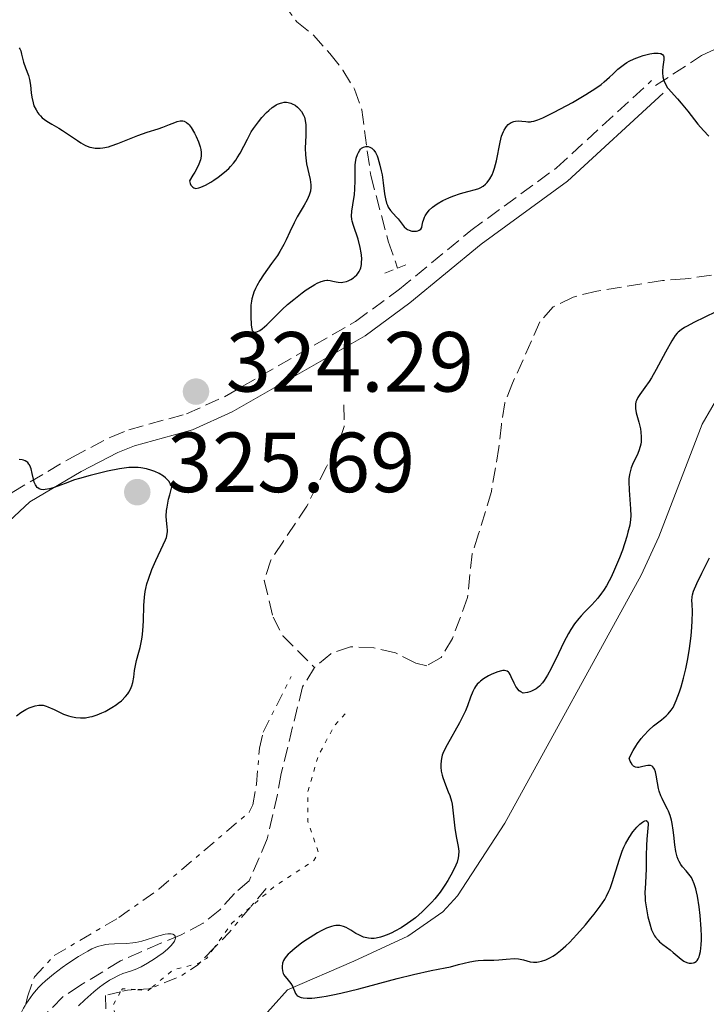
# Model space of a CAD drawing. Units: metres. Extents: x 625499 to 628979, y 4674035 to 4676410.
# Drawn here: x 627478 to 627559, y 4675910 to 4676025 of the extents above; entities that cross this region are included whole.
import ezdxf

# ---------------------------------------------------------------- set-up
doc = ezdxf.new("R2010")
doc.units = ezdxf.units.M
doc.header["$MEASUREMENT"] = 0
for name, pattern in [('DGN Style 2', [1.7399219301090239, 1.043953158065414, -0.6959687720436097]), ('DGN Style 3', [2.435890702152634, 1.739921930109024, -0.6959687720436097]), ('DGN Style 5', [1.217945351076317, 0.5219765790327072, -0.6959687720436097]), ('DGN Style 7', [3.4798438602180486, 1.565929737098122, -0.6959687720436097, 0.5219765790327072, -0.6959687720436097])]:
    doc.linetypes.add(name, pattern=pattern)
for name, color, linetype, lineweight in [('Barranco lineal', 142, 'DGN Style 3', 13), ('Camino', 7, 'DGN Style 3', 0), ('Cota de punto acotado terreno', 7, 'Continuous', 0), ('Curva de nivel auxiliar', 30, 'DGN Style 5', 0), ('Curva de nivel directora', 30, 'Continuous', 30), ('Curva de nivel intermedia', 30, 'Continuous', 0), ('Escarpado', 30, 'DGN Style 7', 0), ('Línea de cambio de uso (parcela vista)', 92, 'Continuous', 0), ('Margen derecho', 7, 'Continuous', 0), ('Pontón-alcantarilla (pasos de agua)', 1, 'DGN Style 2', 0), ('Punto acotado terreno (símbolo)', 7, 'Continuous', 0), ('Senda', 7, 'DGN Style 3', 0)]:
    doc.layers.add(name, color=color, linetype=linetype, lineweight=lineweight)
doc.styles.add('Style-Arial', font='arial.ttf')

# ---------------------------------------------------------------- blocks, each defined once
blk = doc.blocks.new('5PATER')
at = {"layer": 'Punto acotado terreno (símbolo)', "linetype": 'Continuous', "lineweight": 0}
h = blk.add_hatch(color=51, dxfattribs=at)
edge = h.paths.add_edge_path()
edge.add_ellipse((0, 0), major_axis=(-0.1095731443231308, -0.1110710700762829), ratio=0.9994222409660317, start_angle=0, end_angle=360)

msp = doc.modelspace()

# ---------------------------------------------------------------- linework, layer by layer
at = {"layer": 'Barranco lineal', "color": 142, "linetype": 'DGN Style 3', "lineweight": 13}
for points in [[(627507.8899999997, 4676029.24, 325.7799999999988), (627510.9699999997, 4676025.16, 325.7799999999988), (627512.9199999999, 4676023.600000001, 325.7799999999988), (627514.8499999996, 4676021.42, 325.7799999999988), (627516.3899999997, 4676019.480000001, 325.4100000000035), (627517.7599999999, 4676017.230000001, 325.3999999999942), (627518.5899999999, 4676014.810000001, 325.3999999999942), (627519.6500000004, 4676007.09, 325.3999999999942), (627521.7000000002, 4675999.380000001, 325.4199999999983), (627522.8099999997, 4675996.210000001, 325.0299999999988)], [(627562.1200000001, 4675995.699999999, 323.9199999999983), (627556.6200000001, 4675994.939999999, 323.9100000000035), (627553.9199999999, 4675994.74, 323.5399999999936), (627546.2400000002, 4675993.51, 323.5399999999936), (627543.4600000001, 4675992.810000001, 323.5399999999936), (627541.0999999996, 4675991.66, 323.5399999999936), (627539.54, 4675989.890000001, 323.1600000000035), (627536.3200000003, 4675982.680000001, 323.1600000000035), (627535.4299999997, 4675980.380000001, 323.5299999999988), (627535.0099999999, 4675977.810000001, 323.5500000000029), (627534.7199999997, 4675975.119999999, 323.1600000000035), (627533.8300000001, 4675969.930000001, 323.1600000000035), (627532.3300000001, 4675964.980000001, 323.1600000000035), (627531.5800000001, 4675962.619999999, 322.7899999999936), (627531.0199999996, 4675957.480000001, 322.7899999999936), (627529.2599999999, 4675952.65, 322.7899999999936), (627527.9199999999, 4675950.42, 322.4499999999971), (627526.2300000006, 4675949.460000001, 322.0500000000029), (627524.9500000002, 4675949.76, 322.0500000000029), (627522.5499999998, 4675950.99, 322.0500000000029), (627520, 4675951.58, 322.0500000000029), (627517.29, 4675951.689999999, 322.0500000000029), (627514.9600000001, 4675950.880000001, 321.6699999999983), (627513.04, 4675949.24, 321.6699999999983)], [(627516.5, 4675980.119999999, 324.2799999999988), (627516.54, 4675977.58, 323.9100000000035), (627515.7300000006, 4675975.210000001, 323.8999999999942), (627514.4400000004, 4675972.859999999, 324.2799999999988), (627512.1600000003, 4675968.24, 324.2799999999988), (627509.3200000003, 4675963.980000001, 323.5399999999936), (627507.9000000004, 4675961.859999999, 323.5399999999936), (627507.1500000004, 4675959.480000001, 323.5399999999936), (627508.1699999999, 4675955.189999999, 322.7899999999936), (627509.3300000001, 4675952.99, 322.4600000000065), (627513.04, 4675949.24, 321.6699999999983)], [(627513.04, 4675949.24, 321.6699999999983), (627511.6500000004, 4675946.99, 321.6699999999983), (627509.1200000001, 4675936.779999999, 321.6699999999983), (627508.7100000001, 4675934.34, 321.3000000000029), (627507.5, 4675929.119999999, 321.3000000000029), (627505.3600000005, 4675924.16, 321.3000000000029), (627503.6299999999, 4675922.699999999, 321.3000000000029), (627501.9199999999, 4675920.76, 320.929999999993), (627499.9699999997, 4675919.199999999, 320.929999999993), (627497.3600000005, 4675917.83, 320.5599999999977), (627494.9900000002, 4675916.83, 320.5599999999977), (627490.2400000002, 4675914.76, 319.4400000000023), (627485.54, 4675911.91, 319.4400000000023), (627483.4800000006, 4675910.539999999, 319.8099999999977), (627481.4600000001, 4675908.5, 319.8099999999977)]]:
    msp.add_polyline3d(points, dxfattribs=at)
at = {"layer": 'Camino', "color": 7, "linetype": 'DGN Style 3', "lineweight": 0}
msp.add_polyline3d([(627445.3599999996, 4675946.16, 324.8200000000069), (627446.6400000004, 4675946.84, 324.9100000000036), (627455.6799999995, 4675952.860000002, 325.0000000000001), (627461.3099999977, 4675956.140000002, 325.0000000000001), (627467.2199999974, 4675960.440000002, 325.0000000000001), (627473.2100000001, 4675965.82, 325.0000000000001), (627477.5199999994, 4675969.830000003, 325.1100000000006), (627484.5899999993, 4675974.000000001, 324.8000000000029), (627489.1099999989, 4675976.350000002, 324.6300000000048), (627491.239999999, 4675977.210000001, 324.5500000000029), (627498.0199999983, 4675979.07, 324.3399999999965), (627502.4499999986, 4675981.090000002, 324.320000000007), (627517.8799999978, 4675989.940000002, 324.300000000003), (627523.0199999987, 4675993.720000001, 324.3099999999976), (627531.3999999985, 4676000.620000003, 324.5299999999989), (627541.4799999992, 4676007.980000001, 324.3300000000016), (627552.6499999983, 4676018.250000001, 324.8999999999942)], dxfattribs=at)
at = {"layer": 'Curva de nivel auxiliar', "color": 30, "linetype": 'DGN Style 5', "lineweight": 0, "elevation": 322.5, "flags": 128}
for points in [[(627516.6300000006, 4675943.819999999), (627515.4100000003, 4675942.480000001), (627513.5100000004, 4675938.929999999), (627512.2499999997, 4675934.630000001), (627512.2600000009, 4675931.140000001), (627513.5000000015, 4675927.57), (627512.9800000006, 4675926.58), (627508.3400000003, 4675923.52), (627505.4850784022, 4675921.054125832)], [(627505.4850784022, 4675921.054125832), (627503.3500000014, 4675919.21), (627501.2206870232, 4675916.247477597)], [(627501.2206870232, 4675916.247477597), (627500.3600000007, 4675915.050000001), (627499.6976855751, 4675914.670674467)], [(627499.6976855751, 4675914.670674467), (627499.260000001, 4675914.42), (627496.4600000003, 4675913.720000001), (627493.8802961389, 4675911.586278841)], [(627490.2645875579, 4675911.137727146), (627489.3700000005, 4675909.560000001), (627490.5000000015, 4675904.529999999), (627491.4400000002, 4675902.449999998), (627493.9300000002, 4675901.899999999), (627495.030000002, 4675900.509999999), (627495.610000001, 4675884.779999999), (627496.6900000006, 4675882.390000001), (627497.7600000012, 4675878.420000001), (627498.8400000008, 4675876.429999999), (627501.4000000001, 4675867.649999999), (627501.5200000008, 4675863.429999999), (627501.2600000015, 4675861.609999999), (627501.7199999997, 4675856.849999999), (627501.1699999999, 4675853.560000001), (627499.6800000012, 4675849.789999999), (627499.3400000016, 4675847.650000001), (627499.6400000011, 4675845.38), (627500.6800000004, 4675842.820000002), (627500.1100000005, 4675839.079999999), (627499.3500000006, 4675837.15), (627497.5100000009, 4675835.8), (627496.7400000021, 4675834.819999998), (627496.2400000013, 4675832.179999999), (627493.2100000004, 4675826.430000001), (627493.2300000006, 4675825.199999998), (627494.4700000011, 4675823.489999998), (627493.5999999993, 4675820.750000001), (627495.5799999996, 4675818.63), (627496.5000000006, 4675813.529999998), (627497.6000000003, 4675811.59), (627498.5300000003, 4675810.999999999), (627500.1300000005, 4675811.210000001), (627501.2900000005, 4675812.42), (627503.5000000012, 4675815.970000001), (627505.5399999997, 4675818.039999999), (627506.6000000014, 4675818.380000002), (627508.0699999998, 4675818.149999999), (627510.2699999993, 4675818.48), (627512.4300000007, 4675817.449999999), (627514.5600000009, 4675817.560000001), (627517.4700000011, 4675814.91), (627522.4900000013, 4675813.06), (627524.4200000003, 4675810.730000001), (627525.8600000021, 4675809.859999998), (627527.430000001, 4675809.939999999), (627528.7099999995, 4675808.600000001), (627529.4100000013, 4675808.859999999), (627531.4800000011, 4675810.849999999), (627533.4300000002, 4675810.980000001), (627535.2400000007, 4675810.310000001), (627536.610000001, 4675810.42), (627538.4500000004, 4675809.800000001), (627542.6100000001, 4675811.340000001), (627544.7300000013, 4675811.66), (627546.4700000002, 4675812.57), (627550.5100000014, 4675813.12), (627552.4200000004, 4675812.84), (627552.920000001, 4675810.980000001), (627556.0200000012, 4675811.05), (627560.5099999994, 4675809.519999999), (627561.7200000009, 4675808.600000001), (627564.4000000008, 4675809.689999999), (627568.240000001, 4675808.300000001), (627570.7100000008, 4675808.73), (627571.2300000016, 4675807.21), (627571.8700000008, 4675806.869999998), (627573.4500000011, 4675806.990000002), (627574.7699999999, 4675806.699999998), (627575.9800000014, 4675807), (627581.4700000009, 4675809.220000001), (627583.4700000016, 4675810.560000001), (627584.0300000003, 4675810.5), (627587.3300000017, 4675809.390000001), (627587.7499999995, 4675808.859999999), (627587.8099999999, 4675807.409999999), (627586.5700000017, 4675802.720000001), (627586.3300000003, 4675799.640000001), (627587.1300000005, 4675797.119999998), (627585.9200000013, 4675794.519999999), (627585.0400000005, 4675791.019999999), (627585.5200000012, 4675790.089999998), (627587.5000000015, 4675790.150000001), (627587.8700000005, 4675787.92), (627588.6200000013, 4675787.33), (627589.7400000012, 4675787.599999999), (627591.6800000013, 4675789.529999999), (627592.3200000006, 4675791.230000001)], [(627492.0131032255, 4675911.388328055), (627490.4700000001, 4675911.499999999), (627490.2645875579, 4675911.137727146)], [(627493.8802961389, 4675911.586278841), (627493.5099999999, 4675911.28), (627492.0131032255, 4675911.388328055)]]:
    msp.add_lwpolyline(points, dxfattribs=at)
at = {"layer": 'Curva de nivel directora', "color": 30, "linetype": 'Continuous', "lineweight": 30, "elevation": 325, "flags": 128}
for points in [[(627478.3499999987, 4676022.100000001), (627478.409999999, 4676022), (627478.5199999987, 4676021.760000001), (627478.6300000004, 4676021.350000001), (627478.7699999989, 4676020.740000002), (627478.8400000005, 4676020.430000001), (627479.0799999996, 4676019.74), (627479.4199999993, 4676018.840000002), (627479.5499999991, 4676018.390000002), (627479.6600000008, 4676017.720000002), (627479.7500000001, 4676016.800000001), (627479.8199999994, 4676016.32), (627479.9699999992, 4676015.640000001), (627480.0799999987, 4676015.300000001), (627480.3200000002, 4676014.800000003), (627480.5199999991, 4676014.480000001), (627480.6399999997, 4676014.320000002), (627480.8399999987, 4676014.100000001), (627481.0599999999, 4676013.890000001), (627481.5799999986, 4676013.500000002), (627482.1699999986, 4676013.130000001), (627483.0099999991, 4676012.640000001), (627483.4400000004, 4676012.380000002), (627484.3799999993, 4676011.750000001), (627485.1799999994, 4676011.199999999), (627485.5799999996, 4676010.949999999), (627486.1499999994, 4676010.640000001), (627486.639999999, 4676010.439999999), (627486.8899999993, 4676010.37), (627487.2699999993, 4676010.310000001), (627487.6499999993, 4676010.289999999), (627487.8499999982, 4676010.289999999), (627488.1599999989, 4676010.33), (627488.8200000006, 4676010.460000002), (627489.1699999992, 4676010.570000002), (627489.9299999991, 4676010.840000002), (627491.5199999984, 4676011.49), (627492.2999999984, 4676011.800000001), (627493.3800000002, 4676012.180000001), (627494.6699999999, 4676012.580000001), (627495.24, 4676012.770000001), (627496.0099999988, 4676013.09), (627496.6199999991, 4676013.340000001), (627496.8899999994, 4676013.440000001), (627497.2499999994, 4676013.52), (627497.4699999985, 4676013.53), (627497.5800000002, 4676013.52), (627497.73, 4676013.49), (627498.0099999993, 4676013.340000001), (627498.1900000004, 4676013.180000001), (627498.3099999989, 4676013.050000003), (627498.5599999991, 4676012.720000002), (627498.9500000003, 4676012.060000002), (627499.139999998, 4676011.670000001), (627499.3999999998, 4676011.070000002), (627499.5999999986, 4676010.45), (627499.67, 4676010.150000001), (627499.7300000006, 4676009.810000001), (627499.7399999994, 4676009.640000002), (627499.7300000006, 4676009.370000001), (627499.6499999999, 4676008.939999999), (627499.4699999989, 4676008.440000001), (627499.3399999993, 4676008.160000003), (627498.9799999995, 4676007.5), (627498.7600000004, 4676007.12), (627498.3400000001, 4676006.480000001), (627498.4400000006, 4676006.140000001), (627498.5300000003, 4676005.960000002), (627498.5900000005, 4676005.859999999), (627498.729999999, 4676005.710000002), (627498.8499999997, 4676005.640000001), (627499.1200000002, 4676005.58), (627499.4499999988, 4676005.630000002), (627499.6900000002, 4676005.710000002), (627500.24, 4676005.960000002), (627500.8700000005, 4676006.320000002), (627501.199999999, 4676006.53), (627501.7199999997, 4676006.880000001), (627502.4799999997, 4676007.490000002), (627502.9699999992, 4676007.930000002), (627503.1900000004, 4676008.170000001), (627503.5100000001, 4676008.53), (627503.7999999984, 4676008.91), (627503.9699999985, 4676009.17), (627504.2999999991, 4676009.710000001), (627505.1599999998, 4676011.369999999), (627505.6200000001, 4676012.210000002), (627505.8799999994, 4676012.620000001)], [(627539.2799999998, 4676013.62), (627539.8899999999, 4676013.880000002), (627540.2599999988, 4676014.060000001), (627541.1900000008, 4676014.520000001), (627543.3599999989, 4676015.689999999), (627544.9100000003, 4676016.600000001), (627546.1100000005, 4676017.37), (627546.7299999995, 4676017.810000001), (627547.0800000007, 4676018.09), (627547.6999999996, 4676018.640000001), (627548.1299999988, 4676019.04), (627548.6999999988, 4676019.580000001), (627548.9899999994, 4676019.840000001), (627549.4699999999, 4676020.2), (627549.7400000005, 4676020.37), (627550.0199999998, 4676020.529999999), (627550.6199999988, 4676020.810000001), (627551.2499999991, 4676021.050000002), (627551.6699999993, 4676021.190000001), (627552.4600000005, 4676021.380000001), (627552.9199999988, 4676021.460000001), (627553.129999999, 4676021.470000003), (627553.4100000005, 4676021.480000001), (627553.6499999998, 4676021.45), (627553.7500000002, 4676021.420000001), (627553.9200000003, 4676021.330000001), (627554.0499999998, 4676021.160000001), (627554.0900000001, 4676021.029999999), (627554.0900000001, 4676020.700000001), (627553.9699999993, 4676019.86), (627553.9200000003, 4676019.4), (627553.9200000003, 4676019.17), (627553.9699999993, 4676018.710000002), (627554.0900000001, 4676018.27), (627554.1999999996, 4676017.980000001), (627554.3899999995, 4676017.620000001), (627554.4999999991, 4676017.449999999), (627554.6299999988, 4676017.27), (627554.9399999994, 4676016.91), (627555.6999999994, 4676016.119999999), (627556.1500000008, 4676015.609999999), (627556.9099999985, 4676014.65), (627558.0799999998, 4676013.140000002), (627558.7500000005, 4676012.37), (627559.3899999997, 4676011.7)], [(627505.8799999994, 4676012.620000001), (627506.4499999994, 4676013.41), (627506.8600000006, 4676013.900000001), (627507.3999999993, 4676014.490000002), (627507.6799999988, 4676014.740000002), (627508.0699999998, 4676015.07), (627508.2599999999, 4676015.210000002), (627508.5399999992, 4676015.390000001), (627508.7099999991, 4676015.480000001), (627509.0399999999, 4676015.609999999), (627509.1999999987, 4676015.650000001), (627509.4899999992, 4676015.700000001), (627509.7699999987, 4676015.700000001), (627509.9499999997, 4676015.680000001), (627510.2699999993, 4676015.590000002), (627510.4399999991, 4676015.52), (627510.7599999988, 4676015.350000001), (627511.0499999993, 4676015.130000001), (627511.2199999993, 4676014.970000003), (627511.5199999987, 4676014.600000001), (627511.7600000001, 4676014.189999999), (627511.8600000008, 4676013.950000001), (627511.959999999, 4676013.539999999), (627512.0199999994, 4676013.060000001), (627512.0399999997, 4676012.779999999), (627512.0099999983, 4676011.800000001), (627511.9500000002, 4676010.300000001), (627511.9799999992, 4676009.529999999), (627512.0099999983, 4676009.160000001), (627512.12, 4676008.45), (627512.5299999992, 4676006.619999999), (627512.6200000007, 4676005.990000002), (627512.6299999997, 4676005.700000001), (627512.5699999993, 4676005.260000001), (627512.4199999997, 4676004.779999999), (627512.3100000002, 4676004.520000001), (627512.1699999992, 4676004.240000002), (627511.8200000006, 4676003.62), (627511.0199999983, 4676002.25), (627510.639999998, 4676001.539999999), (627510.1599999998, 4676000.49), (627509.7199999995, 4675999.520000001), (627509.4600000002, 4675999), (627508.9799999996, 4675998.160000001), (627508.6800000002, 4675997.700000001), (627508.0000000006, 4675996.74), (627507.0599999997, 4675995.41), (627506.6300000004, 4675994.76), (627506.2599999993, 4675994.12), (627506.1099999996, 4675993.82), (627505.9199999997, 4675993.390000002), (627505.8199999991, 4675993.11), (627505.6799999983, 4675992.58), (627505.6299999991, 4675992.33), (627505.570000001, 4675991.850000001), (627505.5599999998, 4675991.4), (627505.5799999998, 4675990.560000001), (627505.6200000001, 4675989.480000002), (627505.6699999992, 4675989.070000002), (627505.7400000008, 4675988.87), (627505.8700000005, 4675988.710000001), (627505.98, 4675988.670000001), (627506.2599999993, 4675988.710000001), (627506.6100000005, 4675988.880000001), (627506.8799999985, 4675989.060000002), (627507.4599999997, 4675989.550000002), (627508.1599999992, 4675990.24), (627509.25, 4675991.330000001), (627509.8899999993, 4675991.920000001), (627510.6000000001, 4675992.530000002), (627511.5900000003, 4675993.300000002), (627512.0799999998, 4675993.65), (627512.7699999983, 4675994.100000001), (627513.079999999, 4675994.279999999), (627513.3600000006, 4675994.430000001), (627513.839999999, 4675994.640000001), (627514.2500000001, 4675994.76), (627514.4899999994, 4675994.779999999), (627514.6300000001, 4675994.790000001), (627514.9000000006, 4675994.76), (627515.2000000001, 4675994.690000001), (627515.6000000002, 4675994.580000001), (627515.8199999993, 4675994.54), (627516.1900000003, 4675994.529999999), (627516.3899999993, 4675994.550000002), (627516.7899999993, 4675994.65), (627516.9999999994, 4675994.720000002), (627517.3100000002, 4675994.869999999), (627517.6199999986, 4675995.060000001), (627517.7599999993, 4675995.170000001), (627518.0299999998, 4675995.420000001), (627518.1500000005, 4675995.570000002), (627518.3000000003, 4675995.800000001), (627518.4099999998, 4675996.060000001), (627518.479999999, 4675996.25), (627518.5599999997, 4675996.640000002), (627518.5799999997, 4675996.850000001), (627518.5899999987, 4675997.280000002), (627518.5700000008, 4675997.720000001), (627518.5300000005, 4675998.020000001), (627518.4199999988, 4675998.619999999)], [(627518.4199999988, 4675998.619999999), (627518.1599999995, 4675999.59), (627517.6199999986, 4676001.199999999), (627517.4699999989, 4676001.720000002), (627517.4299999987, 4676001.960000001), (627517.3999999996, 4676002.310000002), (627517.4399999997, 4676002.910000001), (627517.5499999993, 4676003.66), (627517.7300000003, 4676004.850000001), (627517.7799999996, 4676005.500000002), (627517.8099999985, 4676006.490000002), (627517.8099999985, 4676007.770000001), (627517.8399999999, 4676008.350000001), (627517.869999999, 4676008.62), (627517.9600000005, 4676009.12), (627518.0999999992, 4676009.550000002), (627518.2099999987, 4676009.800000003), (627518.3799999985, 4676010.07), (627518.4700000002, 4676010.180000001), (627518.5799999997, 4676010.289999999), (627518.8199999989, 4676010.439999999), (627519.0699999991, 4676010.510000001), (627519.2399999991, 4676010.510000001), (627519.3499999986, 4676010.5), (627519.5599999987, 4676010.439999999), (627519.7699999989, 4676010.320000002), (627519.8699999994, 4676010.24), (627520.0100000004, 4676010.090000001), (627520.2099999991, 4676009.800000003), (627520.3999999991, 4676009.410000001), (627520.4900000008, 4676009.180000001), (627520.739999999, 4676008.310000001), (627520.8899999986, 4676007.650000002), (627520.9800000002, 4676007.180000001), (627521.1199999988, 4676006.250000001), (627521.2799999998, 4676004.940000001), (627521.3800000004, 4676004.359999999), (627521.519999999, 4676003.83), (627521.6100000006, 4676003.600000001), (627521.7200000001, 4676003.380000001), (627521.9799999995, 4676002.990000002), (627522.27, 4676002.640000001), (627522.6799999991, 4676002.210000002), (627522.869999999, 4676002.000000002), (627523.5799999998, 4676001.070000002), (627523.839999999, 4676000.83), (627523.989999999, 4676000.740000002), (627524.1499999998, 4676000.66), (627524.4999999985, 4676000.560000002), (627524.74, 4676000.54), (627525.0399999993, 4676000.560000002), (627525.1800000002, 4676000.590000001), (627525.3599999989, 4676000.66), (627525.5299999989, 4676000.780000002), (627525.6499999996, 4676000.980000002), (627525.7100000001, 4676001.240000002), (627525.7900000004, 4676001.640000002), (627525.8499999985, 4676001.86), (627525.9600000002, 4676002.180000001), (627526.0399999986, 4676002.350000001), (627526.1999999996, 4676002.600000001), (627526.499999999, 4676003.000000001), (627526.9199999992, 4676003.390000002), (627527.1699999995, 4676003.580000003), (627527.4600000001, 4676003.77), (627528.1100000006, 4676004.140000001), (627528.8199999991, 4676004.470000002), (627529.2999999997, 4676004.67), (627530.2099999995, 4676004.99), (627531.0699999998, 4676005.230000001), (627531.9799999996, 4676005.45), (627532.3499999985, 4676005.58), (627532.5299999994, 4676005.66), (627532.8499999992, 4676005.850000001), (627533.1399999997, 4676006.09), (627533.3200000008, 4676006.270000001), (627533.6399999983, 4676006.690000001), (627533.9099999985, 4676007.189999999), (627534.0400000005, 4676007.470000001), (627534.2100000003, 4676007.949999999), (627534.4299999994, 4676008.83), (627534.8499999996, 4676011.010000002), (627535.0300000006, 4676011.7), (627535.1400000001, 4676012.000000002), (627535.2499999997, 4676012.280000002), (627535.3300000001, 4676012.439999999), (627535.509999999, 4676012.730000001), (627535.5999999985, 4676012.86), (627535.7999999997, 4676013.07), (627536.0199999987, 4676013.24), (627536.1700000007, 4676013.330000003), (627536.479999999, 4676013.45), (627536.66, 4676013.49), (627537.0299999989, 4676013.510000001), (627537.3999999999, 4676013.500000002), (627537.8800000005, 4676013.440000001), (627538.1100000007, 4676013.420000001), (627538.4100000003, 4676013.420000001), (627538.5599999999, 4676013.440000001), (627538.8199999993, 4676013.480000001), (627539.2799999998, 4676013.62)], [(627560.1999999988, 4675991.060000001), (627557.6199999994, 4675989.810000001), (627556.8300000003, 4675989.400000001), (627556.5199999998, 4675989.220000001), (627556.1199999995, 4675988.960000002), (627555.7899999988, 4675988.680000001), (627555.6500000001, 4675988.539999999), (627555.4400000002, 4675988.290000001), (627555.0299999989, 4675987.66), (627554.3, 4675986.34), (627553.2000000004, 4675984.27), (627552.6399999994, 4675983.310000001), (627552.369999999, 4675982.890000001), (627551.8499999981, 4675982.16), (627551.2699999993, 4675981.350000001), (627551.0500000002, 4675981), (627550.8800000004, 4675980.66), (627550.82, 4675980.49), (627550.7699999985, 4675980.230000001), (627550.7599999995, 4675980.060000001), (627550.7599999995, 4675979.720000002), (627550.8600000001, 4675979.189999999), (627551.1599999998, 4675978.100000001), (627551.3399999985, 4675977.330000003), (627551.3999999989, 4675976.940000001), (627551.4399999991, 4675976.359999999), (627551.419999999, 4675975.800000001), (627551.3799999988, 4675975.520000001), (627551.3200000006, 4675975.250000001), (627551.1599999998, 4675974.730000001), (627550.9499999996, 4675974.230000001), (627550.5000000005, 4675973.310000001), (627550.259999999, 4675972.730000001), (627550.1600000006, 4675972.430000001), (627550.0499999989, 4675971.949999999), (627549.9900000007, 4675971.42), (627549.9799999995, 4675971.12), (627550.0099999986, 4675970.09), (627550.1799999984, 4675967.91), (627550.2099999997, 4675967.09), (627550.1799999984, 4675966.67), (627550.0800000001, 4675965.99), (627549.879999999, 4675965.15), (627549.7400000005, 4675964.66), (627549.2199999995, 4675963.04), (627548.8799999999, 4675962.140000002), (627548.3099999998, 4675960.76), (627547.9000000008, 4675959.87), (627547.6799999995, 4675959.45), (627547.3499999987, 4675958.850000001), (627547.009999999, 4675958.310000001), (627546.7799999987, 4675957.990000002), (627546.3200000006, 4675957.390000002), (627545.6399999987, 4675956.630000002), (627544.7699999993, 4675955.750000001), (627544.3800000004, 4675955.34)], [(627490.1399999993, 4675972.600000001), (627488.7300000011, 4675972.32), (627487.9299999987, 4675972.140000002), (627486.6900000004, 4675971.84), (627485.4400000009, 4675971.490000002), (627484.8399999996, 4675971.300000002), (627483.730000001, 4675970.900000001), (627482.4399999991, 4675970.430000001), (627481.8899999993, 4675970.270000001), (627481.4099999988, 4675970.180000002), (627481.2000000008, 4675970.160000001), (627480.9199999992, 4675970.190000001), (627480.6799999999, 4675970.270000001), (627480.5500000003, 4675970.36), (627480.4699999999, 4675970.430000001), (627480.3400000002, 4675970.600000001), (627480.2499999986, 4675970.74), (627480.11, 4675971.060000002), (627480.0099999994, 4675971.410000001), (627479.8699999986, 4675972.080000001), (627479.739999999, 4675972.610000002), (627479.6699999997, 4675972.820000002), (627479.5600000002, 4675973.070000002), (627479.4900000008, 4675973.17), (627479.339999999, 4675973.350000001), (627479.2599999984, 4675973.42), (627479.0599999995, 4675973.539999999), (627478.8400000005, 4675973.630000004), (627478.6799999995, 4675973.670000001), (627478.3399999997, 4675973.699999999)], [(627478.0299999992, 4675943.58), (627478.5399999986, 4675943.970000002), (627479.1299999988, 4675944.32), (627479.5199999999, 4675944.500000002), (627479.769999998, 4675944.600000001), (627480.2300000007, 4675944.750000002), (627480.6399999997, 4675944.83), (627480.8399999987, 4675944.840000001), (627481.1600000005, 4675944.810000002), (627481.5099999993, 4675944.710000002), (627481.7199999993, 4675944.640000002), (627482.4399999991, 4675944.310000001), (627483.5700000002, 4675943.779999999), (627484.149999999, 4675943.560000001), (627484.4299999983, 4675943.480000002), (627484.9899999994, 4675943.37), (627485.5399999992, 4675943.320000002), (627485.8999999991, 4675943.33), (627486.1499999994, 4675943.350000001), (627486.639999999, 4675943.439999999), (627486.9199999983, 4675943.5), (627487.4900000006, 4675943.680000002), (627488.0699999996, 4675943.910000001), (627488.4599999984, 4675944.100000001), (627489.2299999995, 4675944.539999999), (627489.7399999992, 4675944.880000002), (627489.9899999995, 4675945.060000001), (627490.3499999995, 4675945.350000001), (627490.8300000001, 4675945.830000001), (627491.1099999994, 4675946.170000001), (627491.23, 4675946.350000001), (627491.3899999987, 4675946.630000002), (627491.5199999984, 4675946.92), (627491.5899999999, 4675947.11), (627491.6999999994, 4675947.51), (627491.8099999989, 4675948.12), (627491.9099999995, 4675948.92), (627491.9599999987, 4675949.300000001), (627492.1299999986, 4675950.070000002), (627492.4199999992, 4675951.07), (627492.5599999999, 4675951.600000001), (627492.7199999987, 4675952.410000003), (627492.7900000003, 4675952.840000001), (627492.8700000006, 4675953.550000002), (627492.94, 4675954.740000002), (627492.9899999991, 4675956.529999999), (627493.0599999984, 4675957.51), (627493.159999999, 4675958.200000001), (627493.2300000006, 4675958.560000001), (627493.3600000001, 4675959.100000001), (627493.53, 4675959.650000001), (627493.9500000002, 4675960.770000001), (627494.4199999997, 4675961.850000001), (627495.269999999, 4675963.660000001), (627495.5399999995, 4675964.28), (627495.64, 4675964.54), (627495.7400000006, 4675964.970000002), (627495.7699999998, 4675965.230000001), (627495.7599999985, 4675965.4), (627495.7299999995, 4675965.78), (627495.64, 4675966.54), (627495.6299999988, 4675967.060000001), (627495.6699999992, 4675967.720000001), (627495.7199999985, 4675968.109999999), (627495.8999999993, 4675969.03), (627496.029999999, 4675969.570000002), (627496.2900000005, 4675970.49), (627496.0899999993, 4675970.900000001), (627495.9199999995, 4675971.150000001), (627495.7899999998, 4675971.300000002), (627495.5199999993, 4675971.570000002), (627495.2899999992, 4675971.750000001), (627494.8099999985, 4675972.060000001), (627494.2999999989, 4675972.289999999), (627493.9500000002, 4675972.420000001), (627493.2999999998, 4675972.600000001), (627492.6299999993, 4675972.730000001), (627492.3200000008, 4675972.77), (627491.6900000004, 4675972.780000002), (627491.23, 4675972.75), (627490.1399999993, 4675972.600000001)], [(627555.5599999985, 4675945.359999999), (627555.9400000008, 4675946.400000001), (627556.1299999985, 4675947), (627556.4199999992, 4675948.000000002), (627556.6799999983, 4675949.100000001), (627556.7999999991, 4675949.670000002), (627556.9199999997, 4675950.270000001), (627557.1099999998, 4675951.470000001), (627557.2699999984, 4675952.650000001), (627557.3499999989, 4675953.400000002), (627557.4400000006, 4675954.7), (627557.4599999984, 4675955.789999999), (627557.4099999992, 4675956.75), (627557.3899999993, 4675957.11), (627557.4200000004, 4675957.57), (627557.4599999984, 4675957.810000002), (627557.5900000003, 4675958.240000002), (627557.9599999991, 4675959.119999999), (627558.5599999982, 4675960.350000001), (627559.479999999, 4675962.15)], [(627544.3800000004, 4675955.34), (627544.11, 4675955.029999999), (627543.6099999994, 4675954.400000001), (627543.1599999999, 4675953.720000002), (627542.8799999984, 4675953.25), (627542.3399999996, 4675952.220000002), (627541.7199999985, 4675950.91), (627540.869999999, 4675949.140000002), (627540.4399999997, 4675948.340000002), (627540.0499999986, 4675947.720000003), (627539.8399999985, 4675947.440000001), (627539.4899999998, 4675947.070000002), (627539.0899999997, 4675946.760000002), (627538.8700000007, 4675946.630000002), (627538.5399999998, 4675946.470000001), (627538.3599999989, 4675946.400000001), (627538.0700000006, 4675946.320000002), (627537.5799999987, 4675946.220000001), (627537.2799999992, 4675946.390000001), (627537.1099999994, 4675946.530000002), (627536.8199999988, 4675946.859999999), (627536.7000000003, 4675947.040000001), (627536.4900000002, 4675947.420000001), (627536.1700000007, 4675948.150000001), (627536.0299999998, 4675948.439999999), (627535.9200000003, 4675948.609999999), (627535.8399999997, 4675948.699999999), (627535.6799999988, 4675948.830000001), (627535.3899999983, 4675948.910000001), (627535.1699999992, 4675948.890000002), (627534.9999999994, 4675948.86), (627534.5999999993, 4675948.740000002), (627533.8899999985, 4675948.460000002), (627533.4900000006, 4675948.27), (627532.9099999995, 4675947.930000001), (627532.5499999997, 4675947.66), (627532.3899999986, 4675947.51), (627532.1600000006, 4675947.279999999), (627531.9699999985, 4675947.010000002), (627531.85, 4675946.83), (627531.6499999987, 4675946.430000001), (627531.3799999984, 4675945.76), (627531.0099999995, 4675944.730000001), (627530.7699999983, 4675944.15), (627530.5599999981, 4675943.690000001), (627530.0700000008, 4675942.74), (627528.6299999991, 4675940.160000001), (627528.2099999988, 4675939.350000001), (627528.0599999991, 4675938.960000004), (627527.9899999998, 4675938.740000002), (627527.9200000005, 4675938.310000002), (627527.8899999993, 4675937.82), (627527.9000000004, 4675937.539999999), (627527.9400000006, 4675937.080000001), (627528.039999999, 4675936.58), (627528.1199999994, 4675936.32), (627528.4399999991, 4675935.460000004), (627528.7699999999, 4675934.640000002), (627528.9299999987, 4675934.210000001), (627529.1299999999, 4675933.529999999), (627529.2100000002, 4675933.180000001), (627529.3199999997, 4675932.480000001), (627529.4499999994, 4675931.060000001), (627529.5299999998, 4675930.370000001), (627529.7099999987, 4675929.4), (627529.9399999989, 4675928.220000001), (627529.9999999994, 4675927.670000001), (627529.979999999, 4675927.160000001), (627529.9399999989, 4675926.900000001), (627529.8000000003, 4675926.369999999), (627529.6500000006, 4675926.000000001), (627529.2599999994, 4675925.180000001), (627528.7000000007, 4675924.199999999), (627528.3699999999, 4675923.680000001), (627527.7999999998, 4675922.86), (627527.1699999995, 4675922.050000002), (627526.8200000008, 4675921.650000001), (627526.4599999987, 4675921.26), (627525.6999999988, 4675920.520000001), (627524.9000000008, 4675919.840000001), (627524.3499999987, 4675919.420000001), (627523.98, 4675919.160000001), (627523.2299999989, 4675918.670000002), (627522.4899999991, 4675918.250000002), (627522.1200000002, 4675918.060000001), (627521.5799999994, 4675917.82), (627521.0499999997, 4675917.619999999), (627520.7900000003, 4675917.550000002), (627520.2999999986, 4675917.440000001), (627520.0599999994, 4675917.410000001), (627519.7199999996, 4675917.400000002), (627519.3899999988, 4675917.42), (627519.19, 4675917.460000004), (627518.7899999998, 4675917.570000002), (627518.2499999988, 4675917.810000001), (627517.9200000003, 4675918.000000001), (627517.3100000002, 4675918.380000001), (627516.7499999991, 4675918.700000001), (627516.4699999997, 4675918.810000001), (627516.1799999991, 4675918.890000001), (627516.0400000005, 4675918.910000001)], [(627552.0000000001, 4675927.140000001), (627552.0000000001, 4675925.54), (627551.989999999, 4675924.82), (627551.9399999997, 4675923.890000001), (627551.8799999994, 4675922.76), (627551.8899999984, 4675922.160000001), (627551.9199999997, 4675921.83), (627552.0099999991, 4675921.140000002), (627552.1299999999, 4675920.430000001), (627552.2300000003, 4675919.960000001), (627552.4400000004, 4675919.109999999), (627552.6599999995, 4675918.420000002), (627552.7899999992, 4675918.119999999), (627552.9999999994, 4675917.720000002), (627553.129999999, 4675917.540000001), (627553.4199999995, 4675917.189999999), (627553.5899999995, 4675917.02), (627553.9800000006, 4675916.689999999), (627554.8200000009, 4675916.050000002), (627555.2099999998, 4675915.75), (627556.1500000008, 4675914.95), (627556.4500000004, 4675914.74), (627556.6200000002, 4675914.660000003), (627556.9299999988, 4675914.539999999), (627557.0899999996, 4675914.51), (627557.3299999988, 4675914.490000002), (627557.5700000002, 4675914.53), (627557.6900000009, 4675914.57), (627557.900000001, 4675914.710000001), (627557.9999999994, 4675914.810000001), (627558.129999999, 4675915.000000002), (627558.2400000007, 4675915.24), (627558.2999999989, 4675915.430000001), (627558.3999999994, 4675915.859999999), (627558.5, 4675916.640000002), (627558.5200000001, 4675917.240000002), (627558.5299999992, 4675917.660000001), (627558.5, 4675918.54), (627558.3799999993, 4675920.110000002), (627558.2499999997, 4675921.130000001), (627558.0399999997, 4675922.370000001), (627557.9300000002, 4675922.9), (627557.8399999985, 4675923.250000002), (627557.6599999996, 4675923.84), (627557.4599999984, 4675924.300000002), (627557.3299999988, 4675924.550000003), (627557.0499999993, 4675924.960000002), (627556.7299999997, 4675925.359999999), (627556.2999999984, 4675925.84), (627556.1100000006, 4675926.09), (627555.8800000004, 4675926.460000001), (627555.7799999998, 4675926.670000002), (627555.6500000001, 4675927.010000001), (627555.4899999994, 4675927.630000004), (627555.3899999986, 4675928.390000001), (627555.2700000004, 4675929.550000001), (627555.1999999987, 4675930.150000001), (627555.0600000002, 4675930.930000001), (627554.9799999996, 4675931.310000001), (627554.8200000009, 4675931.850000001), (627554.6399999999, 4675932.36), (627554.5399999993, 4675932.59), (627554.1900000006, 4675933.250000002), (627553.8799999999, 4675933.84), (627553.7300000002, 4675934.160000001), (627553.5499999991, 4675934.720000001), (627553.4699999986, 4675935.030000002), (627553.3500000001, 4675935.710000001), (627553.2000000004, 4675936.600000001), (627553.1099999987, 4675936.990000002), (627552.9999999994, 4675937.310000001), (627552.9299999999, 4675937.440000001), (627552.8200000004, 4675937.580000001), (627552.730000001, 4675937.65), (627552.5399999989, 4675937.74), (627552.4400000004, 4675937.750000001), (627552.2100000002, 4675937.74), (627551.98, 4675937.7), (627551.4799999993, 4675937.57), (627551.1500000008, 4675937.500000001), (627550.9899999998, 4675937.500000001), (627550.7599999995, 4675937.539999999), (627550.5400000005, 4675937.660000003), (627550.4299999988, 4675937.76), (627550.239999999, 4675938.039999999), (627550.1499999994, 4675938.230000001), (627550.0299999987, 4675938.58), (627550.5000000005, 4675939.480000001), (627550.8099999988, 4675940), (627551.0199999989, 4675940.320000002), (627551.4300000002, 4675940.890000002), (627551.7299999996, 4675941.260000001), (627552.3299999987, 4675941.880000002), (627552.8799999985, 4675942.380000004), (627553.8399999996, 4675943.12), (627554.3799999984, 4675943.570000002), (627554.5999999996, 4675943.790000001), (627554.9699999985, 4675944.24), (627555.1799999987, 4675944.57), (627555.3099999982, 4675944.810000002), (627555.5599999985, 4675945.359999999)], [(627516.0400000005, 4675918.910000001), (627515.73, 4675918.930000001), (627515.5699999989, 4675918.92), (627515.3200000008, 4675918.880000002), (627515.0399999992, 4675918.820000002), (627514.4600000002, 4675918.600000001), (627513.8300000001, 4675918.300000001), (627513.4099999998, 4675918.060000001), (627512.5400000003, 4675917.529999999), (627511.9099999999, 4675917.109999999), (627511.5099999999, 4675916.83), (627510.79, 4675916.28), (627510.1399999997, 4675915.730000001), (627509.9699999997, 4675915.570000002), (627509.6999999993, 4675915.27), (627509.5099999993, 4675915.000000002), (627509.4199999999, 4675914.830000003), (627509.2999999992, 4675914.480000001), (627509.25, 4675914.100000001), (627509.239999999, 4675913.900000002), (627509.2799999992, 4675913.590000001), (627509.3799999997, 4675913.28), (627509.4600000002, 4675913.130000001), (627509.5499999997, 4675912.980000001), (627509.7799999998, 4675912.680000002), (627510.2800000005, 4675912.090000002), (627510.4699999982, 4675911.789999999), (627510.8199999991, 4675910.930000002), (627510.9299999987, 4675910.770000001), (627511.0099999991, 4675910.700000001), (627511.1399999987, 4675910.600000001), (627511.3600000001, 4675910.5), (627511.4899999998, 4675910.460000002), (627511.72, 4675910.41), (627512.1699999992, 4675910.37), (627512.7500000005, 4675910.390000001), (627513.099999999, 4675910.420000002), (627513.9199999993, 4675910.529999999), (627514.3999999999, 4675910.62), (627515.209999999, 4675910.779999999), (627516.15, 4675910.990000002), (627518.269999999, 4675911.500000001), (627522.7599999995, 4675912.680000002), (627524.6799999995, 4675913.170000001), (627526.7400000005, 4675913.640000001), (627528.3899999999, 4675913.950000001), (627529.019999998, 4675914.080000001), (627529.9700000002, 4675914.330000001), (627531.2899999989, 4675914.670000001), (627531.9500000007, 4675914.789999999), (627532.2700000001, 4675914.830000003), (627532.9099999995, 4675914.869999999), (627534.1299999999, 4675914.869999999), (627534.72, 4675914.880000001), (627535.5499999992, 4675914.95), (627536.5499999983, 4675915.03), (627536.9999999999, 4675915.010000001), (627537.2100000001, 4675914.980000001), (627537.5999999989, 4675914.890000002), (627538.37, 4675914.670000001), (627538.7799999992, 4675914.61), (627539.1799999991, 4675914.619999999), (627539.3800000004, 4675914.640000002), (627539.7099999988, 4675914.720000003), (627540.2299999996, 4675914.900000001), (627540.7799999996, 4675915.170000002), (627541.0700000002, 4675915.340000002), (627541.3600000007, 4675915.529999999), (627541.9599999997, 4675915.990000002), (627542.5900000001, 4675916.539999999), (627543.0199999993, 4675916.939999999), (627543.8899999986, 4675917.850000001), (627544.8799999988, 4675918.990000002), (627545.5199999983, 4675919.77), (627545.9099999992, 4675920.27), (627546.6099999989, 4675921.210000001), (627547.1499999998, 4675922), (627547.3699999988, 4675922.380000002), (627547.6500000005, 4675922.960000001), (627547.78, 4675923.27), (627548.0399999993, 4675923.980000001), (627548.8699999986, 4675926.730000001), (627549.2099999984, 4675927.670000001), (627549.4000000006, 4675928.12), (627549.5899999985, 4675928.54), (627550.0199999998, 4675929.289999999), (627550.4600000001, 4675929.920000002), (627550.7399999995, 4675930.270000001), (627550.9299999995, 4675930.480000001), (627551.2800000004, 4675930.82), (627551.5799999998, 4675931.07), (627551.7099999995, 4675931.160000003), (627551.8799999994, 4675931.24), (627552.019999998, 4675931.26), (627552.1699999999, 4675931.170000001), (627552.2399999994, 4675930.970000002), (627552.2500000005, 4675930.800000002), (627552.2300000003, 4675930.350000001), (627552.0999999985, 4675929.09), (627552.0400000004, 4675928.340000001), (627552.0000000001, 4675927.140000001)]]:
    msp.add_lwpolyline(points, dxfattribs=at)
at = {"layer": 'Curva de nivel intermedia', "color": 30, "linetype": 'Continuous', "lineweight": 0, "elevation": 319.9999999999999, "flags": 128}
for points in [[(627479.137301121, 4675909.661807828), (627479.3900000004, 4675910.06), (627479.9500000014, 4675910.84), (627480.3899999994, 4675911.359999998), (627480.6300000009, 4675911.62), (627481.0199999998, 4675912.02), (627481.4500000011, 4675912.42), (627482.3899999999, 4675913.210000001), (627483.3900000014, 4675913.980000001), (627484.0599999997, 4675914.449999999), (627485.3200000002, 4675915.279999998), (627486.400000002, 4675915.92), (627486.8800000004, 4675916.170000001), (627487.5599999998, 4675916.45), (627488.2100000003, 4675916.630000001), (627488.5299999999, 4675916.689999999), (627488.8700000019, 4675916.73), (627489.5500000014, 4675916.77), (627490.9700000007, 4675916.800000001), (627491.6900000004, 4675916.869999998), (627492.0500000003, 4675916.929999998), (627492.77, 4675917.099999998), (627494.7599999993, 4675917.720000001), (627495.4900000002, 4675917.890000001), (627495.8099999999, 4675917.939999999), (627496.2100000001, 4675917.939999999), (627496.4100000013, 4675917.9), (627496.6000000011, 4675917.789999999), (627496.6799999994, 4675917.67), (627496.7000000017, 4675917.449999999), (627496.6700000004, 4675917.310000001), (627496.5800000011, 4675917.099999998), (627496.5099999995, 4675916.98), (627496.2200000011, 4675916.59), (627496.02, 4675916.380000001), (627495.7899999998, 4675916.159999999), (627495.2500000012, 4675915.720000002), (627494.640000001, 4675915.279999998), (627494.2300000018, 4675915.010000001)], [(627494.2300000018, 4675915.010000001), (627493.4299999995, 4675914.51), (627492.6800000007, 4675914.080000001), (627492.2400000005, 4675913.869999998), (627491.9699999999, 4675913.75), (627491.4300000012, 4675913.56), (627490.5400000016, 4675913.27), (627490.0000000007, 4675913.05), (627489.3500000002, 4675912.710000001), (627488.9700000002, 4675912.489999999), (627488.2100000003, 4675911.98), (627487.79, 4675911.67), (627487.1300000007, 4675911.139999999), (627486.0700000012, 4675910.199999998), (627485.3300000014, 4675909.480000001)], [(627477.3764842995, 4675903.674375436), (627477.3300000017, 4675903.939999999), (627477.3000000004, 4675904.34), (627477.3000000004, 4675904.619999999), (627477.3600000007, 4675905.199999998), (627477.4200000011, 4675905.539999999), (627477.6, 4675906.249999999), (627477.8400000012, 4675906.99), (627478.0400000003, 4675907.489999999), (627478.5099999995, 4675908.509999998), (627478.8600000006, 4675909.199999999), (627479.0599999995, 4675909.539999999), (627479.137301121, 4675909.661807828)]]:
    msp.add_lwpolyline(points, dxfattribs=at)
at = {"layer": 'Escarpado', "color": 30, "linetype": 'DGN Style 7', "lineweight": 0, "extrusion": (0.01426131251000217, 0.01702156655120671, 0.9997534102155565), "elevation": 88862.93821898356, "flags": 128}
msp.add_lwpolyline([(2521973.569783911, -3986198.28786956), (2521973.569783911, -3986195.38328549)], dxfattribs=at)
at = {"layer": 'Escarpado', "color": 30, "linetype": 'DGN Style 7', "lineweight": 0, "extrusion": (-0.2156427711809289, 0.2082848811528548, 0.9539997922015239), "elevation": 838914.2703711835, "flags": 128}
msp.add_lwpolyline([(-3799202.388272506, -2668386.216820223), (-3799198.543945085, -2668385.931637008), (-3799195.96839074, -2668385.931637008)], dxfattribs=at)
at = {"layer": 'Escarpado', "color": 30, "linetype": 'DGN Style 7', "lineweight": 0, "elevation": 322.5500000000029, "flags": 128}
for points in [[(627501.2206870232, 4675916.247477597), (627499.6976855751, 4675914.670674467)], [(627499.6976855751, 4675914.670674467), (627499.3300000003, 4675914.289999999), (627497.2100000014, 4675912.920000001), (627493.8802961389, 4675911.586278841)]]:
    msp.add_lwpolyline(points, dxfattribs=at)
at = {"layer": 'Escarpado', "color": 30, "linetype": 'DGN Style 7', "lineweight": 0, "extrusion": (-0.06086662125856192, -0.3408719915108264, 0.9381372713094869), "elevation": -1631778.073335309, "flags": 128}
msp.add_lwpolyline([(-204215.7517998731, 4421932.822653085), (-204216.6618788308, 4421932.597102358), (-204217.4290389385, 4421932.232062513)], dxfattribs=at)
at = {"layer": 'Escarpado', "color": 30, "linetype": 'DGN Style 7', "lineweight": 0, "extrusion": (-0.09301292566380041, 0.2322115787324963, 0.9682078177550634), "elevation": 1027748.065252523, "flags": 128}
msp.add_lwpolyline([(-2321159.547307149, -3976663.187505182), (-2321159.234589037, -3976663.187505182), (-2321157.740387878, -3976663.714794714)], dxfattribs=at)
at = {"layer": 'Escarpado', "color": 30, "linetype": 'DGN Style 7', "lineweight": 0}
for points in [[(627479.137301121, 4675909.661807828, 322.1469999999972), (627479.3099999998, 4675910.539999999, 322.0899999999966), (627480.1300000001, 4675912.9, 322.0599999999977), (627482.4600000014, 4675915.380000002, 322.2700000000041), (627490.0499999998, 4675919.850000001, 322.8099999999977), (627494.7500000005, 4675923.210000001, 323.1100000000006), (627505.3800000009, 4675932.25, 323.320000000007), (627505.8100000002, 4675933.130000001, 323.3099999999976), (627506.2400000015, 4675935.560000001, 323.0200000000042), (627506.5700000002, 4675939.759999998, 322.8600000000007), (627507.0300000005, 4675941.66, 322.8500000000058), (627510.3200000008, 4675948.189999999, 322.6999999999972)], [(627490.2645875579, 4675911.137727146, 322.2136000000027), (627488.5000000009, 4675910.699999999, 321.9400000000023), (627488.5400000011, 4675908.32, 321.6300000000049), (627489.6000000006, 4675906.289999999, 321.6300000000049), (627489.9600000004, 4675904.939999999, 321.6300000000049), (627491.7199999995, 4675901.56, 322.2400000000052), (627492.6000000002, 4675899.21, 322.3500000000059), (627493.4500000018, 4675894.539999999, 322.5800000000019), (627492.9000000019, 4675892.390000001, 322.2400000000052), (627490.9100000004, 4675889.289999999, 320.5599999999976)]]:
    msp.add_polyline3d(points, dxfattribs=at)
at = {"layer": 'Línea de cambio de uso (parcela vista)', "color": 92, "linetype": 'Continuous', "lineweight": 0}
msp.add_polyline3d([(627506.5, 4675907.609999999, 324.9600000000065), (627509.8899999997, 4675911.380000001, 324.6499999999942), (627517.6500000004, 4675914.75, 325.2200000000012), (627524, 4675917.689999999, 325.2899999999936), (627528.1399999997, 4675920.52, 325.3500000000058), (627529.8399999999, 4675922.4, 325.3999999999942), (627535.4199999999, 4675930.939999999, 325.4499999999971), (627551.4199999999, 4675960.100000001, 325.3600000000006), (627553.5199999996, 4675964.630000001, 325.570000000007), (627558.5899999999, 4675977.859999999, 325.6600000000035), (627562.0099999999, 4675983.74, 325.6699999999983)], dxfattribs=at)
at = {"layer": 'Margen derecho', "color": 7, "linetype": 'Continuous', "lineweight": 0}
msp.add_polyline3d([(627444.07, 4675942.410000001, 324.5599999999978), (627447.8799999988, 4675945, 324.9700000000012), (627456.8500000007, 4675950.980000001, 325.0000000000001), (627462.5199999991, 4675954.280000002, 325.0000000000001), (627468.61, 4675958.720000001, 325.0000000000001), (627474.6999999986, 4675964.180000001, 325.0000000000001), (627479.6099999994, 4675968.750000001, 325.0299999999988), (627485.6099999985, 4675972.280000002, 324.8800000000047), (627489.9499999993, 4675974.530000002, 324.8999999999942), (627491.8799999983, 4675975.309999999, 324.7299999999959), (627498.6999999977, 4675977.190000001, 324.3999999999941), (627503.3700000015, 4675979.31, 324.320000000007), (627518.9799999997, 4675988.260000002, 324.2100000000065), (627524.239999997, 4675992.140000002, 324.3999999999941), (627532.620000001, 4675999.04, 324.3500000000059), (627542.7600000021, 4676006.440000003, 324.3099999999976), (627554.0100000018, 4676016.77, 324.8899999999994)], dxfattribs=at)
at = {"layer": 'Pontón-alcantarilla (pasos de agua)', "color": 1, "linetype": 'DGN Style 2', "lineweight": 0, "elevation": 324.6600000000035, "flags": 128}
for points in [[(627521.3200000003, 4675995.619999999), (627522.8099999997, 4675996.210000001)], [(627522.8099999997, 4675996.210000001), (627523.8499999996, 4675996.619999999)]]:
    msp.add_lwpolyline(points, dxfattribs=at)
at = {"layer": 'Senda', "color": 7, "linetype": 'DGN Style 3', "lineweight": 0}
msp.add_polyline3d([(627553.129999999, 4676017.670000004, 325.0000000000001), (627558.5399999982, 4676021.199999999, 325.0000000000001), (627564.6700000013, 4676024.030000002, 325.0000000000001), (627570.0899999995, 4676028.030000002, 325.0200000000042), (627574.3299999974, 4676030.620000001, 325.0599999999977), (627581.1600000003, 4676032.04, 325.1699999999982), (627587.7499999995, 4676032.270000001, 325.6499999999942), (627593.8799999985, 4676030.149999999, 326.0000000000001), (627600.9400000017, 4676026.620000003, 326.4600000000065), (627605.420000001, 4676024.970000001, 326.6799999999931), (627610.6000000021, 4676022.140000001, 326.8300000000017), (627616.4899999973, 4676018.840000002, 326.7700000000042), (627625.199999998, 4676020.260000003, 327.4600000000063), (627637.6900000003, 4676022.850000001, 328.3099999999977), (627647.8200000002, 4676023.56, 327.6000000000058), (627657.239999997, 4676023.79, 325.5500000000029), (627663.359999999, 4676025.2, 326.1499999999941), (627667.3700000013, 4676029.440000003, 327.979999999996), (627673.7300000003, 4676030.390000001, 326.8800000000047), (627679.3799999986, 4676028.969999999, 325.6999999999972), (627687.6299999988, 4676025.2, 325.0000000000001), (627695.159999999, 4676022.38, 325.0000000000001), (627700.579999997, 4676020.730000001, 325.0000000000001)], dxfattribs=at)

# ---------------------------------------------------------------- block references
at = {"layer": 'Punto acotado terreno (símbolo)', "color": 7, "linetype": 'Continuous', "lineweight": 0, "xscale": 10, "yscale": 10, "zscale": 10}
for p in [(627499.1200000002, 4675981.690000002, 324.2899999999941), (627492.219999998, 4675969.870000001, 325.6900000000023)]:
    msp.add_blockref('5PATER', p, dxfattribs=at)

# ---------------------------------------------------------------- texts
at = {"layer": 'Cota de punto acotado terreno', "color": 7, "linetype": 'Continuous', "lineweight": 0, "style": 'Style-Arial'}
for s, p in [('324.29', (627502.6200000009, 4675981.690000002, 324.2899999999936)), ('325.69', (627495.7199999989, 4675969.87, 325.6900000000023))]:
    msp.add_text(s, height=7.000000000000002, dxfattribs=at).set_placement(p)

doc.saveas('drawing.dxf')
